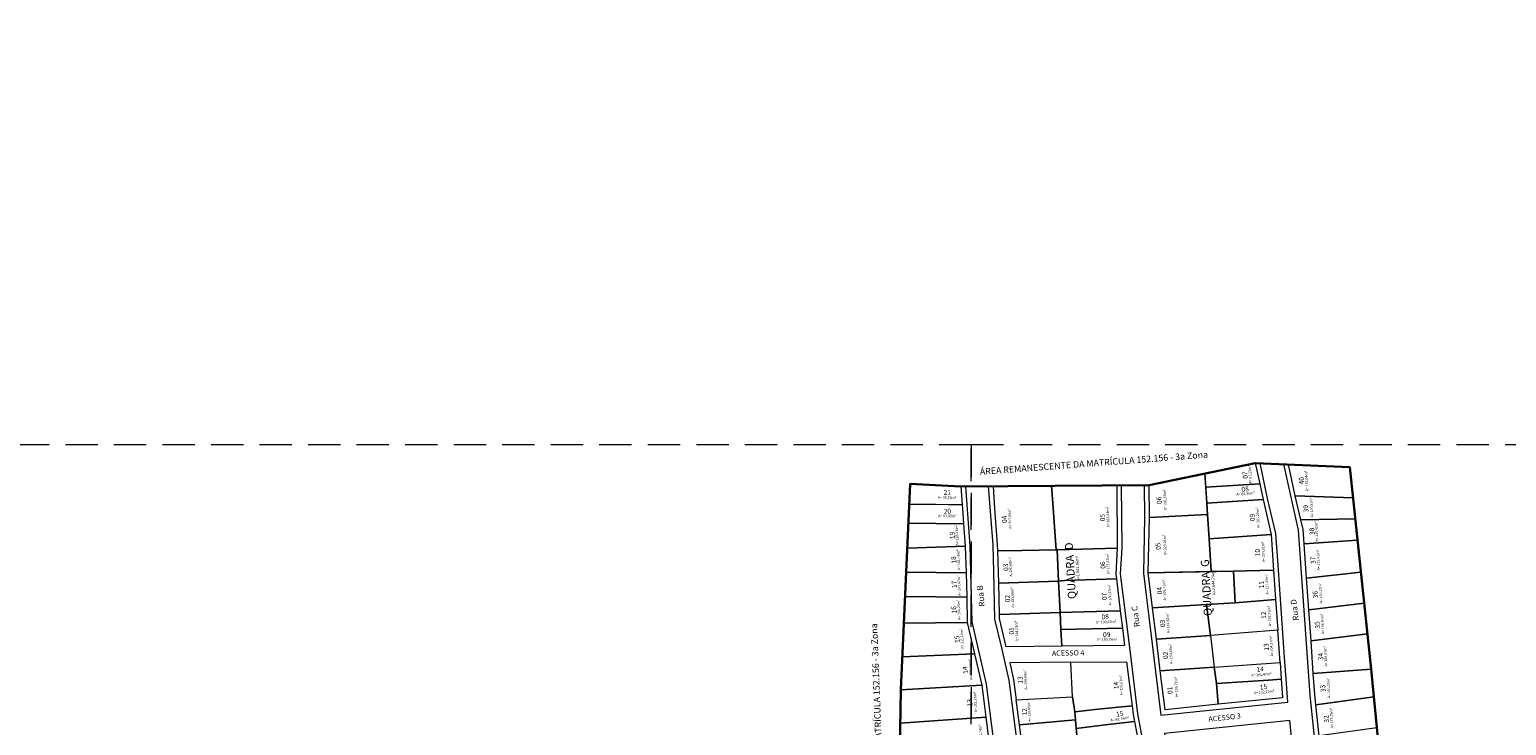
# Model space of a CAD drawing. Units: inches. Extents: x -5028502 to 4603486, y 355951 to 31129212.
# Drawn here: x 277190 to 277646, y 1662983 to 1663198 of the extents above; entities that cross this region are included whole.
import ezdxf
from ezdxf.enums import TextEntityAlignment as Align

# ---------------------------------------------------------------- set-up
doc = ezdxf.new("R2010")
doc.units = ezdxf.units.IN
doc.header["$LTSCALE"] = 2
doc.header["$MEASUREMENT"] = 0
for name, pattern in [('CONTINUO', [0]), ('DASHDOT', [25.4, 12.7, -6.35, 0, -6.35]), ('DASHED', [0.75, 0.5, -0.25]), ('MATRICULAS', [12.5, 5, -2.5, 0, -2.5, 0, -2.5])]:
    doc.linetypes.add(name, pattern=pattern)
for name, color, linetype in [('MATRÍCULA-5.692', 20, 'MATRICULAS'), ('PU - PERÍMETRO DA ÁREA A REGULARIZAR', 30, 'CONTINUO'), ('PU - Texto_ QUADRAS', 1, 'CONTINUO'), ('PU - Texto_RUAS', 7, 'CONTINUO'), ('PU - Texto_área das quadras', 7, 'Continuous'), ('PU - Texto_Área dos Lotes', 7, 'CONTINUO')]:
    doc.layers.add(name, color=color, linetype=linetype)
for name, color, linetype, lineweight in [('PU - Cotas', 7, 'CONTINUO', 0), ('PU - Lotes a regularizar', 7, 'CONTINUO', 9), ('PU - PASSEIO', 7, 'Continuous', 0), ('PU - Texto', 7, 'CONTINUO', 0), ('PU - Texto_ LOTES', 7, 'CONTINUO', 0)]:
    doc.layers.add(name, color=color, linetype=linetype, lineweight=lineweight)
doc.styles.add('Arial', font='arial.ttf', dxfattribs={"height": 0.425})
doc.styles.add('cotas', font='arial.ttf')
doc.styles.add('ESTACA', font='arial.ttf')
doc.dimstyles.new('cotas 500 m', dxfattribs={"dimtxt": 0.65, "dimasz": 0, "dimexe": 1.25, "dimexo": 0.625, "dimgap": 0, "dimtad": 1, "dimzin": 1, "dimtxsty": 'cotas', "dimcen": 2.5, "dimse1": 1, "dimse2": 1, "dimsd1": 1, "dimsd2": 1, "dimclrt": 256, "dimaunit": 1, "dimadec": 5, "dimazin": 0, "dimtfac": 1, "dimtmove": 0, "dimatfit": 3, "dimfxl": 1, "dimarcsym": 0})

# ---------------------------------------------------------------- blocks, each defined once
blk = doc.blocks.new('*D2940')
at = {"layer": 'PU - Cotas', "transparency": 16777216, "insert": (-104448.38, 4403085.17), "char_height": 0.75, "attachment_point": 5, "rotation": 31.7263, "style": 'cotas'}
blk.add_mtext('15,06', dxfattribs=at)
blk = doc.blocks.new('*D3170')
at = {"layer": 'PU - Cotas', "transparency": 16777216, "insert": (-4536874.37, 30965562.42), "char_height": 0.75, "attachment_point": 5, "rotation": 6.5808, "style": 'cotas'}
blk.add_mtext('54,86', dxfattribs=at)
blk = doc.blocks.new('*D3276')
at = {"layer": 'PU - Cotas', "transparency": 16777216, "insert": (-2518754.35, 3505120.53), "char_height": 0.75, "attachment_point": 5, "rotation": 60.6125, "style": 'cotas'}
blk.add_mtext('2,68', dxfattribs=at)
blk = doc.blocks.new('*D3899')
at = {"layer": 'PU - Cotas', "transparency": 16777216, "insert": (-2326712.21, 2597632.45), "char_height": 0.75, "attachment_point": 5, "rotation": 273.9791, "style": 'cotas'}
blk.add_mtext('15,06', dxfattribs=at)
blk = doc.blocks.new('*D4093')
at = {"layer": 'PU - Cotas', "ltscale": 10, "transparency": 16777216, "insert": (-2889529.08, 1840199.14), "char_height": 0.75, "attachment_point": 5, "rotation": 299.2134, "style": 'cotas'}
blk.add_mtext('42,24', dxfattribs=at)
blk = doc.blocks.new('*D4187')
at = {"layer": 'PU - Cotas', "transparency": 16777216, "insert": (-5028500.58, 14685830.93), "char_height": 0.75, "attachment_point": 5, "rotation": 322.592, "style": 'cotas'}
blk.add_mtext('20,63', dxfattribs=at)

msp = doc.modelspace()

# ---------------------------------------------------------------- linework, layer by layer
at = {"layer": 'PU - Lotes a regularizar', "elevation": -30}
for points in [[(277535.9509, 1663047.2441), (277535.8867, 1663057.3011), (277541.2704, 1663058.4157), (277553.0763, 1663060.8599), (277553.691, 1663051.7214), (277553.9232, 1663048.1671), (277535.9509, 1663047.2441)], [(277553.3601, 1663056.6411), (277553.0763, 1663060.8599), (277568.6297, 1663064.08), (277570.0554, 1663057.7069), (277553.3601, 1663056.6411)], [(277581.0551, 1663053.934), (277578.9499, 1663063.6491), (277586.7775, 1663063.3341), (277597.9017, 1663062.8578), (277598.9064, 1663053.3458), (277581.0551, 1663053.934)], [(277489.0905, 1663037.0906), (277489.0258, 1663038.9433), (277488.2259, 1663050.0195), (277487.7633, 1663056.9367), (277493.8892, 1663056.9831), (277505.7507, 1663057.0729), (277506.0704, 1663051.5868), (277507.1205, 1663037.3038), (277496.5293, 1663037.0436), (277490.719, 1663036.9551), (277489.0905, 1663037.0906)], [(277507.1205, 1663037.3038), (277506.0704, 1663051.5868), (277505.7507, 1663057.0729), (277525.8868, 1663057.2254), (277526.0095, 1663037.7679), (277507.4863, 1663037.3128), (277507.1205, 1663037.3038), (277507.1205, 1663037.3038)], [(277553.691, 1663051.7214), (277553.3601, 1663056.6411), (277570.0554, 1663057.7069), (277571.1452, 1663052.8356), (277553.691, 1663051.7214)], [(277461.5002, 1663045.5682), (277461.7695, 1663051.3592), (277473.8877, 1663051.2691), (277478.1119, 1663051.2377), (277478.1996, 1663050.0229), (277478.5406, 1663045.3019), (277461.5002, 1663045.5682)], [(277554.4107, 1663040.7062), (277553.9232, 1663048.1671), (277553.691, 1663051.7214), (277571.1452, 1663052.8356), (277573.5554, 1663042.0625), (277554.4107, 1663040.7062)], [(277582.7793, 1663046.5408), (277581.0551, 1663053.934), (277598.9064, 1663053.3458), (277599.5967, 1663046.8116), (277582.7793, 1663046.5408)], [(277535.5991, 1663030.135), (277535.9509, 1663047.2441), (277553.9232, 1663048.1671), (277554.4107, 1663040.7062), (277555.063, 1663030.5784), (277535.5991, 1663030.135)], [(277583.7858, 1663039.1638), (277583.4743, 1663043.5608), (277582.7793, 1663046.5408), (277599.5967, 1663046.8116), (277600.287, 1663040.2746), (277583.7858, 1663039.1638)], [(277461.1373, 1663037.784), (277461.5002, 1663045.5682), (277478.5406, 1663045.3019), (277479.0384, 1663038.4086), (277461.1373, 1663037.784)], [(277460.7944, 1663030.4231), (277461.1373, 1663037.784), (277479.0384, 1663038.4086), (277479.3241, 1663030.2236), (277460.7944, 1663030.4231)], [(277507.8467, 1663027.5942), (277507.4863, 1663037.3128), (277526.0095, 1663037.7679), (277525.5647, 1663029.7981), (277525.7458, 1663028.3318), (277509.6894, 1663027.796), (277507.8467, 1663027.5942)], [(277555.063, 1663030.5784), (277554.4107, 1663040.7062), (277573.5554, 1663042.0625), (277574.3379, 1663031.0176), (277561.9743, 1663030.7359), (277555.063, 1663030.5784)], [(277584.5393, 1663028.5289), (277583.7858, 1663039.1638), (277600.287, 1663040.2746), (277601.3348, 1663030.3567), (277584.5393, 1663028.5289)], [(277489.3966, 1663027.0218), (277489.0905, 1663037.0906), (277490.719, 1663036.9551), (277496.5293, 1663037.0436), (277507.1205, 1663037.3038), (277507.4863, 1663037.3128), (277507.8467, 1663027.5942), (277489.3966, 1663027.0218)], [(277460.4449, 1663022.9181), (277460.7944, 1663030.4231), (277479.3241, 1663030.2236), (277479.4896, 1663022.6701), (277460.4449, 1663022.9181)], [(277536.9288, 1663019.3677), (277535.5991, 1663030.135), (277561.9743, 1663030.7359), (277562.5077, 1663020.9388), (277553.6137, 1663020.3925), (277536.9288, 1663019.3677)], [(277562.5077, 1663020.9388), (277561.9743, 1663030.7359), (277574.3379, 1663031.0176), (277574.9778, 1663021.9855), (277562.5077, 1663020.9388)], [(277585.2309, 1663018.7658), (277584.5393, 1663028.5289), (277601.3348, 1663030.3567), (277602.3412, 1663020.8288), (277585.2309, 1663018.7658)], [(277489.6103, 1663017.2686), (277489.3966, 1663027.0218), (277507.8467, 1663027.5942), (277508.3412, 1663017.8879), (277489.6103, 1663017.2686)], [(277508.3412, 1663017.8879), (277507.8467, 1663027.5942), (277509.6894, 1663027.796), (277525.7458, 1663028.3318), (277526.9613, 1663018.4894), (277508.3412, 1663017.8879)], [(277460.0578, 1663014.6069), (277460.4449, 1663022.9181), (277479.4896, 1663022.6701), (277479.6617, 1663014.8111), (277460.0578, 1663014.6069)], [(277538.1208, 1663009.7148), (277536.9288, 1663019.3677), (277553.6137, 1663020.3925), (277554.8005, 1663010.8208), (277538.1208, 1663009.7148)], [(277554.8005, 1663010.8208), (277553.6137, 1663020.3925), (277562.5076, 1663020.9388), (277574.9778, 1663021.9855), (277575.655, 1663012.4263), (277554.8005, 1663010.8208)], [(277585.9108, 1663009.1685), (277585.2309, 1663018.7658), (277602.3412, 1663020.8288), (277603.3444, 1663011.3314), (277585.9108, 1663009.1685)], [(277459.573, 1663004.1975), (277460.0578, 1663014.6069), (277479.6617, 1663014.8111), (277481.912, 1663005.1362), (277459.573, 1663004.1975)], [(277491.6712, 1663007.319), (277489.6366, 1663016.0666), (277489.6103, 1663017.2686), (277508.3412, 1663017.8879), (277508.608, 1663012.6503), (277508.8699, 1663007.5099), (277491.6712, 1663007.319)], [(277508.608, 1663012.6503), (277508.3412, 1663017.8879), (277526.9613, 1663018.4894), (277527.6323, 1663013.0555), (277508.608, 1663012.6503)], [(277508.8699, 1663007.5099), (277508.608, 1663012.6503), (277527.6323, 1663013.0555), (277528.2906, 1663007.7255), (277508.8699, 1663007.5099)], [(277539.3352, 1662999.8812), (277538.1208, 1663009.7148), (277554.8005, 1663010.8208), (277556.024, 1663001.0556), (277539.3352, 1662999.8812)], [(277575.655, 1663012.4263), (277554.8005, 1663010.8208), (277556.024, 1663001.0556), (277576.3591, 1663002.4867), (277575.655, 1663012.4263)], [(277586.6228, 1662999.1184), (277585.9108, 1663009.1685), (277603.3444, 1663011.3314), (277604.4996, 1663000.3945), (277586.6228, 1662999.1184)], [(277459.0984, 1662994.006), (277459.573, 1663004.1975), (277481.912, 1663005.1362), (277484.1575, 1662995.4813), (277459.0984, 1662994.006)], [(277494.8262, 1662990.9602), (277512.1994, 1662991.8273), (277511.6647, 1663002.5406), (277492.8312, 1663002.3316), (277494.0107, 1662997.2603), (277494.8262, 1662990.9602)], [(277512.1994, 1662991.8273), (277511.6647, 1663002.5406), (277528.9072, 1663002.732), (277530.5978, 1662989.0427), (277520.1102, 1662988.1048), (277512.912, 1662987.243), (277512.1994, 1662991.8273), (277512.1994, 1662991.8273)], [(277540.8155, 1662987.8949), (277539.3352, 1662999.8812), (277556.024, 1663001.0556), (277556.6608, 1662995.9735), (277557.1896, 1662989.5543), (277540.8155, 1662987.8949)], [(277556.6608, 1662995.9735), (277556.024, 1663001.0556), (277576.3591, 1663002.4867), (277576.7255, 1662997.3149), (277572.8067, 1662997.0322), (277556.6608, 1662995.9735)], [(277557.1896, 1662989.5544), (277556.6608, 1662995.9735), (277572.8067, 1662997.0322), (277576.7255, 1662997.3149), (277577.1246, 1662991.6821), (277577.1354, 1662991.5757), (277557.1896, 1662989.5544)], [(277587.4107, 1662989.3717), (277587.0888, 1662992.5408), (277586.6228, 1662999.1184), (277604.4996, 1663000.3945), (277605.3238, 1662991.884), (277587.4107, 1662989.3717)], [(277458.9276, 1662983.7253), (277459.0984, 1662994.006), (277484.1575, 1662995.4813), (277485.4444, 1662985.5397), (277458.9276, 1662983.7253)], [(277495.8321, 1662983.1892), (277494.8262, 1662990.9602), (277512.1994, 1662991.8273), (277512.912, 1662987.243), (277513.1247, 1662984.7262), (277495.8321, 1662983.1892)], [(277513.347, 1662982.0946), (277513.1247, 1662984.7262), (277512.912, 1662987.243), (277520.1102, 1662988.1048), (277530.5978, 1662989.0427), (277530.9283, 1662986.3659), (277531.3276, 1662984.2202), (277523.2245, 1662983.2947), (277513.3474, 1662982.0913)], [(277588.3832, 1662979.7962), (277587.4107, 1662989.3717), (277605.3238, 1662991.884), (277606.2516, 1662982.3021), (277588.3832, 1662979.7962)], [(277458.7544, 1662973.2978), (277458.9276, 1662983.7253), (277485.4444, 1662985.5397), (277486.6909, 1662975.9096), (277458.7544, 1662973.2978)], [(277497.0398, 1662973.8585), (277495.8321, 1662983.1892), (277513.1247, 1662984.7262), (277513.3473, 1662982.0913), (277513.8493, 1662977.2903), (277514.1058, 1662974.8361), (277509.9289, 1662974.4172), (277497.0398, 1662973.8585)], [(277513.8493, 1662977.2903), (277513.3473, 1662982.0913), (277523.2245, 1662983.2947), (277531.3276, 1662984.2202), (277532.2508, 1662979.2597), (277528.7137, 1662978.9657), (277523.8415, 1662978.3564), (277513.8493, 1662977.2903)]]:
    msp.add_lwpolyline(points, dxfattribs=at)
at = {"layer": 'PU - Lotes a regularizar'}
msp.add_lwpolyline([(277461.7695, 1663051.3592), (277462.0656, 1663057.7164), (277477.7059, 1663056.8605), (277478.1119, 1663051.2377), (277461.7695, 1663051.3592)], dxfattribs=at)
at = {"layer": 'PU - PASSEIO', "color": 30, "lineweight": 5, "true_color": 0xf26722, "elevation": -30}
for points in [[(277577.4222, 1663063.7129), (277581.9865, 1663043.3361), (277585.5942, 1662992.412), (277588.9221, 1662959.6444), (277592.4519, 1662927.144), (277594.8126, 1662902.3624), (277597.7104, 1662872.5612), (277598.408, 1662864.6573), (277602.1868, 1662823.9505), (277603.5636, 1662780.6382), (277611.6327, 1662715.8919), (277589.5105, 1662713.5684), (277582.2077, 1662713.2146), (277561.047, 1662713.4351), (277553.4312, 1662713.3972), (277533.4317, 1662712.8511), (277529.5469, 1662712.8227), (277504.4736, 1662711.6388), (277502.5481, 1662711.0267), (277465.1261, 1662659.6014)], [(277534.3748, 1663057.2896), (277534.4508, 1663047.2547), (277534.0939, 1663030.0844), (277539.5066, 1662986.2545), (277578.7793, 1662990.2346), (277578.6278, 1662991.6844), (277578.2094, 1662997.4198), (277577.8555, 1663002.5909), (277576.474, 1663022.0915), (277575.8341, 1663031.1236), (277575.0432, 1663042.2872), (277572.5082, 1663053.1569), (277570.1777, 1663064.0154)], [(277501.7291, 1662759.8729), (277505.0184, 1662719.157), (277501.7291, 1662759.8729), (277499.5191, 1662789.6338), (277499.9585, 1662809.4104), (277496.9775, 1662847.981), (277493.3453, 1662898.7745), (277489.4798, 1662966.0491), (277485.6355, 1662995.7482), (277481.1579, 1663014.9994), (277480.8235, 1663030.2662), (277480.5365, 1663038.4888), (277479.2089, 1663056.8719)], [(277490.2102, 1663006.9792), (277491.3702, 1663001.9918), (277492.5327, 1662996.9934), (277496.4539, 1662966.7), (277500.3309, 1662899.2249), (277502.5032, 1662868.8477), (277532.3801, 1662868.9213), (277544.3987, 1662869.9337), (277544.4446, 1662880.7828), (277544.0905, 1662889.84), (277540.5398, 1662913.7283), (277538.6691, 1662952.97), (277532.4114, 1662986.5953), (277530.3959, 1663002.9159), (277529.7792, 1663007.9093), (277527.0699, 1663029.8486), (277527.5113, 1663037.7596), (277527.3868, 1663057.2367), (277487.7633, 1663056.9367), (277486.1271, 1663056.9243), (277487.5277, 1663038.8631), (277487.8209, 1663030.465), (277488.1404, 1663015.8783), (277490.2102, 1663006.9792)], [(277579.3604, 1662984.513), (277540.6492, 1662980.5899), (277545.6384, 1662953.7808), (277547.5152, 1662914.4112), (277551.0703, 1662890.4932), (277551.4452, 1662880.9047), (277551.3968, 1662869.4671), (277590.8947, 1662870.3255), (277587.8448, 1662901.6918), (277585.4879, 1662926.4342), (277581.9603, 1662958.9128), (277579.3604, 1662984.513)]]:
    msp.add_lwpolyline(points, dxfattribs=at)
at = {"layer": 'PU - PERÍMETRO DA ÁREA A REGULARIZAR', "lineweight": 30}
for points in [[(277458.5973, 1662963.8446), (277459.0984, 1662994.006), (277462.0656, 1663057.7164), (277477.7059, 1663056.8605), (277535.8867, 1663057.3011), (277568.6297, 1663064.08), (277597.9017, 1663062.8578), (277604.4996, 1663000.3945), (277613.9302, 1662903.0074)], [(277450.3083, 1662677.0758), (277328.344, 1662686.5821), (277328.8875, 1662693.5559), (277314.3922, 1662694.6858), (277318.0781, 1662751.5162), (277338.3335, 1662750.4698), (277339.3625, 1662760.6233), (277367.6334, 1662782.8227), (277370.8606, 1662782.6064), (277370.7115, 1662795.393), (277389.2581, 1662794.3346), (277390.286, 1662814.2341), (277410.2594, 1662813.2023), (277409.1306, 1662791.3499), (277473.5741, 1662793.7696), (277470.7047, 1662964.6953), (277458.5973, 1662963.8446), (277459.0984, 1662994.006), (277462.0656, 1663057.7164), (277477.7059, 1663056.8605)]]:
    msp.add_lwpolyline(points, dxfattribs=at)
at = {"layer": 'PU - Texto', "color": 0, "linetype": 'DASHED', "lineweight": 0, "ltscale": 10}
for points in [[(277170.9515, 1663069.8715), (277480.8747, 1663069.8715), (277480.8747, 1662908.4641), (277170.9515, 1662908.4641)], [(277480.8747, 1663069.8715), (277790.7979, 1663069.8715), (277790.7979, 1662908.4641), (277480.8747, 1662908.4641)]]:
    msp.add_lwpolyline(points, close=True, dxfattribs=at)

# ---------------------------------------------------------------- texts
at = {"layer": 'MATRÍCULA-5.692', "color": 1, "linetype": 'DASHDOT', "char_height": 2, "attachment_point": 1, "style": 'Arial'}
for insert, rotation in [((277483.4961, 1663062.4238), 4.328869), ((277452.522, 1662943.8907), 92.175892)]:
    msp.add_mtext_dynamic_manual_height_columns('ÁREA REMANESCENTE DA MATRÍCULA 152.156 - 3a Zona', width=95.484399, gutter_width=2.125, heights=[0], dxfattribs=dict(at, insert=insert, rotation=rotation))
at = {"layer": 'PU - Texto_ LOTES', "char_height": 1.5, "attachment_point": 1, "style": 'Arial'}
for s, insert, rotation in [('07', (277564.8712, 1663059.2056), 93.84012), ('08', (277564.3302, 1663056.6702, -30), 6.550521), ('40', (277582.2865, 1663057.4394), 94.331859), ('21', (277472.3371, 1663055.7657, 30), 0.496272), ('06', (277538.3262, 1663051.3464), 94.619489), ('20', (277472.3712, 1663049.9172, 30), 1.422207), ('04', (277490.4899, 1663045.5095, 60), 94.619489), ('05', (277520.8049, 1663046.0323), 94.856773), ('09', (277567.0814, 1663046.0825), 94.331859), ('39', (277583.6586, 1663048.8153), 94.331859), ('19', (277474.4227, 1663040.5381), 94.331859), ('38', (277585.5468, 1663041.7904), 94.331859), ('05', (277538.0195, 1663037.2207), 94.856773), ('18', (277474.8362, 1663032.9735, -30), 94.331859), ('06', (277520.9093, 1663031.3694), 94.619489), ('10', (277568.7204, 1663035.2564), 94.331859), ('37', (277585.8777, 1663032.8464), 94.331859), ('03', (277490.9305, 1663030.7145, 30), 94.619489), ('17', (277475.0154, 1663025.4315), 94.331859), ('07', (277521.3738, 1663021.7208), 93.84012), ('04', (277538.4269, 1663023.4746, 60), 94.331859), ('11', (277569.9157, 1663025.2937), 94.331859), ('36', (277586.5699, 1663022.2598), 94.331859), ('16', (277474.9039, 1663017.5563, 30), 94.331859), ('02', (277491.4608, 1663021.0336, 30), 94.619489), ('08', (277521.1002, 1663017.2867, -30), 4.619489), ('03', (277539.3587, 1663013.3684, 30), 93.84012), ('12', (277570.5892, 1663015.8992), 94.331859), ('35', (277587.2115, 1663012.8908), 94.331859), ('15', (277475.8539, 1663008.4761), 94.331859), ('01', (277492.6895, 1663011.0407), 94.331859), ('09', (277521.6108, 1663011.7895), 1.202756), ('02', (277540.2954, 1663003.4969, 30), 94.619489), ('13', (277571.4338, 1663006.0798), 94.331859), ('14', (277478.3714, 1662998.9184), 94.331859), ('14', (277568.9466, 1663000.9708), 6.720079), ('34', (277588.2158, 1663003.1226), 94.331859), ('13', (277495.3832, 1662995.8884), 94.331859), ('14', (277525.0529, 1662994.185), 94.331859), ('01', (277541.6759, 1662992.6676), 94.331859), ('15', (277570.0083, 1662995.5427), 6.670361), ('33', (277588.9347, 1662993.2709), 94.331859), ('13', (277479.7637, 1662988.8795), 94.331859), ('12', (277496.7008, 1662986.0486), 94.331859), ('15', (277525.5597, 1662987.1732), 9.52744), ('32', (277589.991, 1662983.8619), 94.331859)]:
    msp.add_mtext_dynamic_manual_height_columns(s, width=4.946549, gutter_width=2.125, heights=[0], dxfattribs=dict(at, insert=insert, rotation=rotation))
at = {"layer": 'PU - Texto_ QUADRAS', "color": 0, "char_height": 2.5, "attachment_point": 1, "rotation": 93.337581, "style": 'Arial'}
for s, insert in [('QUADRA  D', (277510.8128, 1663022.0031)), ('QUADRA  G', (277552.8165, 1663016.7764))]:
    msp.add_mtext_dynamic_manual_height_columns(s, width=30.563937, gutter_width=2.125, heights=[0], dxfattribs=dict(at, insert=insert))
at = {"layer": 'PU - Texto_RUAS', "style": 'ESTACA'}
for s, height, rotation, p in [('Rua B', 1.8, 95.848927, (277484.7787, 1663023.1416)), ('Rua C', 1.8, 97.617131, (277532.6125, 1663016.8028, 30)), ('Rua D', 1.8, 97.419856, (277581.7476, 1663018.822)), ('ACESSO 4', 1.62, 1.154236, (277510.8701, 1663004.6108)), ('ACESSO 3', 1.62, 6.094033, (277559.2818, 1662984.6711))]:
    msp.add_text(s, height=height, rotation=rotation, dxfattribs=at).set_placement(p, align=Align.CENTER)
at = {"layer": 'PU - Texto_área das quadras', "char_height": 0.9, "attachment_point": 1, "style": 'Arial'}
for s, insert, rotation in [('A=1.841,06m²', (277513.5164, 1663027.6448), 93.120402), ('A=2.644,78m²', (277555.4532, 1663023.3226), 92.836473)]:
    msp.add_mtext_dynamic_manual_height_columns(s, width=8.665369, gutter_width=2.125, heights=[0], dxfattribs=dict(at, insert=insert, rotation=rotation))
at = {"layer": 'PU - Texto_Área dos Lotes', "char_height": 0.8, "attachment_point": 1, "style": 'Arial'}
for s, width, insert, rotation in [('A= 87,23m²', 5.933104, (277566.7912, 1663057.7028, -30), 92.404262), ('A= 175,94m²', 6.785334, (277584.2847, 1663055.3476), 92.404262), ('A= 201,03m²', 6.571147, (277540.5028, 1663049.5784), 92.404262), ('A= 95,76m²', 6.288857, (277470.5729, 1663053.8988), 358.568675), ('A= 84,36m²', 6.220789, (277562.816, 1663054.804), 4.622925), ('A= 120,52m²', 6.505799, (277585.765, 1663047.307), 92.404262), ('A= 97,85m²', 6.012171, (277470.705, 1663048.174, -30), 359.49461), ('A= 357,65m²', 6.634875, (277492.5328, 1663043.7786), 92.404262), ('A= 383,53m²', 7.839833, (277522.8687, 1663044.2141), 92.404262), ('A= 201,29m²', 6.539621, (277569.21, 1663044.0635), 92.404262), ('A= 128,23m²', 6.353984, (277476.1982, 1663038.6237), 92.404262), ('A= 115,42m²', 6.627999, (277587.353, 1663039.7581), 92.404262), ('A= 325,04m²', 7.104697, (277540.4752, 1663035.6374), 92.404262), ('A= 204,01m²', 6.555699, (277570.8589, 1663033.5172), 92.404262), ('A= 141,58m²', 6.649349, (277476.7315, 1663031.049), 92.404262), ('A=180,68m²', 5.05949, (277492.7482, 1663029.0085), 92.404262), ('A= 172,27m²', 6.454611, (277522.8639, 1663029.7265), 92.404262), ('A= 172,41m²', 6.459127, (277587.8663, 1663030.9028), 92.404262), ('A= 141,47m²', 6.427012, (277476.8903, 1663023.0762), 92.404262), ('A= 117,29m²', 6.410363, (277571.9813, 1663023.4809), 92.404262), ('A= 181,09m²', 6.667441, (277493.4014, 1663019.3836), 92.404262), ('A= 180,17m²', 6.417902, (277523.4666, 1663020.1194), 92.404262), ('A= 268,11m²', 7.0813, (277540.3008, 1663021.6274), 92.404262), ('A= 165,17m²', 6.390517, (277588.5628, 1663020.7659), 92.404262), ('A= 156,24m²', 6.689696, (277476.7803, 1663015.6158), 92.404262), ('A= 202,16m²', 7.662704, (277572.7505, 1663013.6816), 92.404262), ('A= 184,23m²', 6.69713, (277494.6522, 1663009.0058), 92.404262), ('A= 100,67m²', 6.344352, (277519.3764, 1663015.2754, -30), 2.404262), ('A= 161,62m²', 6.575775, (277541.3679, 1663011.5235), 92.404262), ('A= 166,68m²', 6.570733, (277589.1441, 1663011.235), 92.404262), ('A= 211,10m²', 6.519396, (277477.7431, 1663006.6699), 92.404262), ('A= 204,37m²', 6.644252, (277573.3851, 1663004.3854), 92.404262), ('A= 100,78m²', 6.445011, (277519.7112, 1663010.0595), 359.275159), ('A= 164,89m²', 8.199216, (277542.3075, 1663001.999), 92.404262), ('A= 186,87m²', 6.812287, (277590.1305, 1663001.2274), 92.404262), ('A= 236,24m²', 7.063266, (277480.4105, 1662997.1), 92.404262), ('A= 198,94m²', 6.366218, (277497.3919, 1662994.0742), 92.404262), ('A= 256,03m²', 7.112241, (277526.9523, 1662992.3139), 92.404262), ('A= 196,72m²', 6.443512, (277543.9721, 1662991.7488), 92.404262), ('A= 104,47m²', 6.498811, (277567.4008, 1662998.8563, -30), 4.792483), ('A= 165,20m²', 6.760788, (277591.0359, 1662991.5146), 92.404262), ('A= 261,66m²', 6.598129, (277481.888, 1662987.1525), 92.404262), ('A= 122,19m²', 6.519783, (277568.2288, 1662993.5204, -30), 4.742764), ('A= 130,46m²', 6.470972, (277498.5352, 1662984.2035, -30), 92.404262), ('A= 173,75m²', 6.740137, (277591.9882, 1662982.1389), 92.404262), ('A= 274,24m²', 6.550212, (277483.5348, 1662977.0274), 92.404262), ('A= 90,74m²', 6.971242, (277523.8761, 1662985.0489), 7.599843)]:
    msp.add_mtext_dynamic_manual_height_columns(s, width=width, gutter_width=2.125, heights=[0], dxfattribs=dict(at, insert=insert, rotation=rotation))

# ---------------------------------------------------------------- dimensions: what is measured, and where the dimension line sits
at = {"layer": 'PU - Cotas'}
for base, p1, p2, angle, picture, middle in [((-3118318.6929, 31129212.3743), (281066.637, 1663113.8354), (281012.1416, 1663107.5486), 186.580785, '*D3170', (-4536874.3192, 30965561.973)), ((4603485.5426, 7319481.4978), (277674.5982, 1663164.925), (277658.2121, 1663177.4567), 142.591969, '*D4187', (-5028500.8573, 14685830.5681)), ((-1051383.5147, 3817644.7219), (280833.2145, 1662844.5278), (280820.4013, 1662836.6061), 211.72631, '*D2940', (-104448.1463, 4403084.7882)), ((-2633098.1028, 3302088.9029), (277660.1728, 1662797.9542), (277658.8597, 1662795.6226), 240.612462, '*D3276', (-2518753.9595, 3505120.3039)), ((-2249458.1564, 1487020.6978), (277804.2633, 1662832.9618), (277805.3086, 1662817.9339), 273.979103, '*D3899', (-2326712.655, 2597632.4237))]:
    dim = msp.add_linear_dim(base=base, p1=p1, p2=p2, angle=angle, dimstyle='cotas 500 m', override={"dimtxt": 0.75}, dxfattribs=at)
    dim.commit()
    dim.dimension.update_dxf_attribs({"geometry": picture, "text_midpoint": middle, "dimtype": 161})
at = {"layer": 'PU - Cotas', "ltscale": 10}
dim = msp.add_linear_dim(base=(-2059554.9759, 355950.9091), p1=(277581.0688, 1662802.2444), p2=(277560.4548, 1662839.1085), angle=119.213421, dimstyle='cotas 500 m', override={"dimtxt": 0.75}, dxfattribs=at)
dim.commit()
dim.dimension.update_dxf_attribs({"geometry": '*D4093', "text_midpoint": (-2889529.4741, 1840198.9172), "dimtype": 161})

doc.saveas('drawing.dxf')
